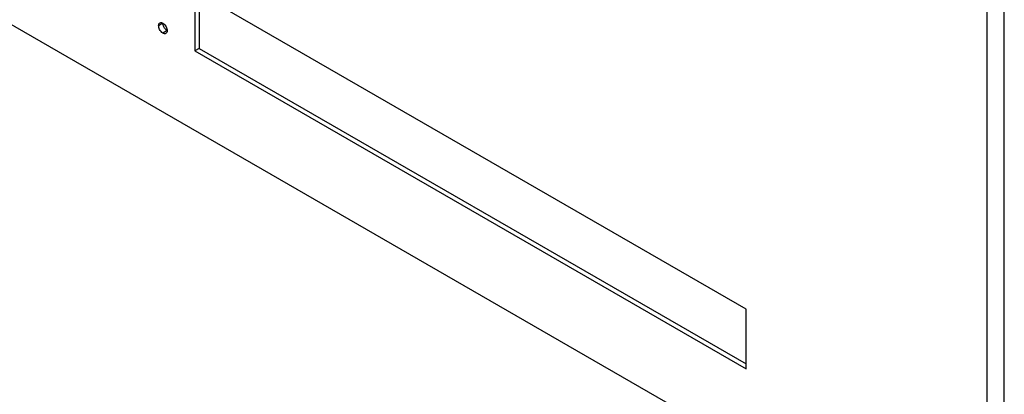
# Model space of a CAD drawing. Units: inches. Extents: x 0 to 22, y 0 to 17.
# Drawn here: x 17.8 to 18, y 13.7 to 13.8 of the extents above; entities that cross this region are included whole.
import ezdxf

# ---------------------------------------------------------------- set-up
doc = ezdxf.new("R2010")
doc.units = ezdxf.units.IN
doc.header["$MEASUREMENT"] = 0
doc.layers.add('OBJECT', color=6, linetype='Continuous')

msp = doc.modelspace()

# ---------------------------------------------------------------- linework, layer by layer
at = {"layer": 'OBJECT'}
for p, q in [((18.00915, 13.62849), (18.00915, 13.85814)), ((18.00501, 13.6261), (18.00501, 13.85575)), ((17.67355, 13.81745), (18.00501, 13.6261)), ((17.947, 13.69308), (17.81442, 13.76962)), ((17.81442, 13.76962), (17.81442, 13.75526)), ((17.81546, 13.76902), (17.81546, 13.75586)), ((17.80669, 13.76193), (17.80566, 13.76133)), ((17.80773, 13.76014), (17.80669, 13.75954)), ((17.81546, 13.75586), (17.81442, 13.75526)), ((17.81442, 13.75526), (17.947, 13.67872)), ((17.81546, 13.75586), (17.947, 13.67992)), ((17.947, 13.67872), (17.947, 13.69308))]:
    msp.add_line(p, q, dxfattribs=at)
for points, knots in [([(17.80566, 13.76133), (17.80567, 13.7615), (17.80571, 13.76183), (17.80599, 13.76206), (17.80633, 13.7621), (17.80657, 13.76199), (17.80669, 13.76193)], [0, 0, 0, 0, 0.2795766, 0.5592741, 0.7795525, 1, 1, 1, 1]), ([(17.80669, 13.75954), (17.80654, 13.75965), (17.80624, 13.75987), (17.8059, 13.76039), (17.80569, 13.7609), (17.80567, 13.76119), (17.80566, 13.76133)], [0, 0, 0, 0, 0.279594, 0.55915, 0.779576, 1, 1, 1, 1]), ([(17.80669, 13.76193), (17.80685, 13.76182), (17.80715, 13.76161), (17.80749, 13.76108), (17.8077, 13.76057), (17.80772, 13.76028), (17.80773, 13.76014)], [0, 0, 0, 0, 0.279588, 0.55921, 0.779472, 1, 1, 1, 1]), ([(17.80773, 13.76014), (17.80758, 13.76025), (17.80727, 13.76047), (17.80693, 13.76099), (17.80673, 13.7615), (17.8067, 13.76179), (17.80669, 13.76193)], [0, 0, 0, 0, 0.279594, 0.55915, 0.779576, 1, 1, 1, 1]), ([(17.80773, 13.76014), (17.80771, 13.75997), (17.80767, 13.75964), (17.80739, 13.75941), (17.80705, 13.75937), (17.80681, 13.75948), (17.80669, 13.75954)], [0, 0, 0, 0, 0.27947, 0.559369, 0.779671, 1, 1, 1, 1])]:
    msp.add_open_spline(points, degree=3, knots=knots, dxfattribs=at)

doc.saveas('drawing.dxf')
